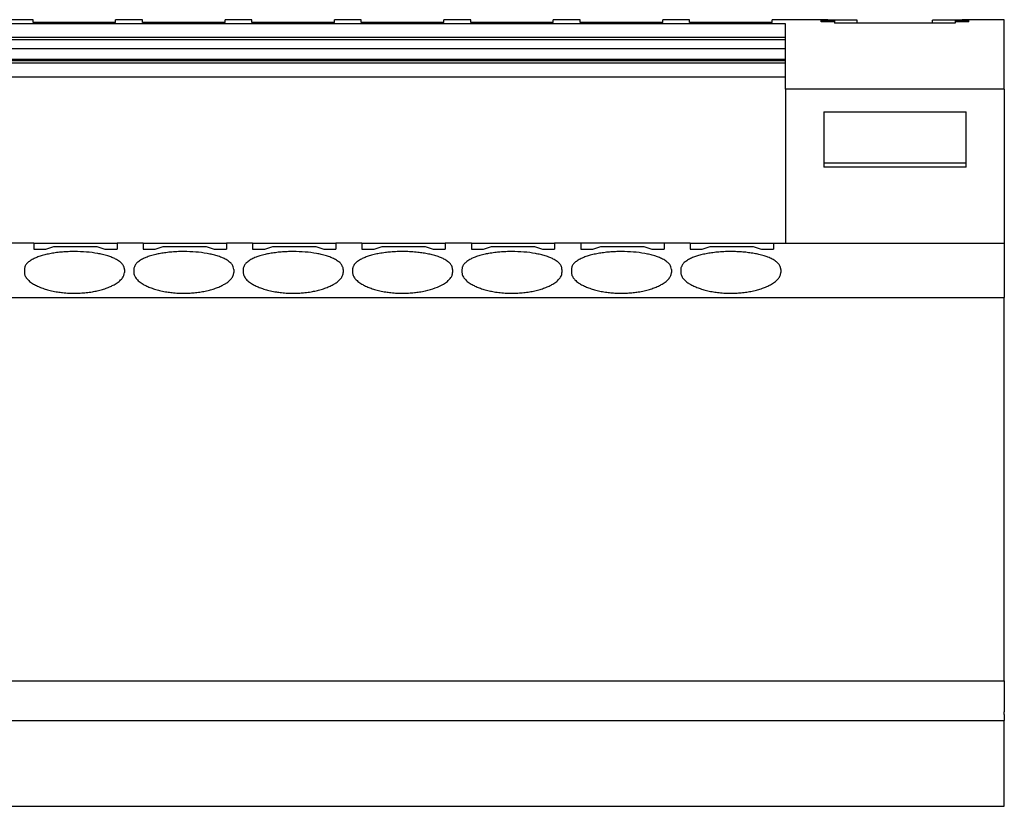
# Model space of a CAD drawing. Units: millimetres. Extents: x -1213 to -793, y -1206 to -909.
# Drawn here: x -1107 to -1071, y -990 to -960 of the extents above; entities that cross this region are included whole.
import ezdxf

# ---------------------------------------------------------------- set-up
doc = ezdxf.new("R2010")
doc.units = ezdxf.units.MM
doc.layers.add('1', color=7, linetype='Continuous')

# ---------------------------------------------------------------- blocks, each defined once
blk = doc.blocks.new('PTRE_6-2_25-select__5', base_point=(-2377.905, -1979.3))
at = {"color": 7, "linetype": 'Continuous'}
for p, q in [((-2157.855, -1921.019), (-2361.605, -1921.019)), ((-2213.905, -1920.7), (-2215.905, -1920.7)), ((-2213.905, -1920.912), (-2213.905, -1920.7)), ((-2213.905, -1920.912), (-2213.905, -1920.912)), ((-2207.755, -1920.912), (-2213.905, -1920.912)), ((-2207.755, -1920.912), (-2213.905, -1920.912)), ((-2207.755, -1920.912), (-2207.755, -1920.7)), ((-2205.755, -1920.7), (-2207.755, -1920.7)), ((-2207.755, -1920.912), (-2207.755, -1920.912)), ((-2205.755, -1920.912), (-2205.755, -1920.7)), ((-2205.755, -1920.912), (-2205.755, -1920.912)), ((-2199.605, -1920.912), (-2205.755, -1920.912)), ((-2199.605, -1920.912), (-2205.755, -1920.912)), ((-2199.605, -1920.912), (-2199.605, -1920.7)), ((-2197.605, -1920.7), (-2199.605, -1920.7)), ((-2199.605, -1920.912), (-2199.605, -1920.912)), ((-2197.605, -1920.912), (-2197.605, -1920.7)), ((-2197.605, -1920.912), (-2197.605, -1920.912)), ((-2191.455, -1920.912), (-2197.605, -1920.912)), ((-2191.455, -1920.912), (-2197.605, -1920.912)), ((-2191.455, -1920.912), (-2191.455, -1920.7)), ((-2189.455, -1920.7), (-2191.455, -1920.7)), ((-2191.455, -1920.912), (-2191.455, -1920.912)), ((-2189.455, -1920.912), (-2189.455, -1920.7)), ((-2189.455, -1920.912), (-2189.455, -1920.912)), ((-2183.305, -1920.912), (-2189.455, -1920.912)), ((-2183.305, -1920.912), (-2189.455, -1920.912)), ((-2183.305, -1920.912), (-2183.305, -1920.7)), ((-2181.305, -1920.7), (-2183.305, -1920.7)), ((-2183.305, -1920.912), (-2183.305, -1920.912)), ((-2181.305, -1920.912), (-2181.305, -1920.7)), ((-2181.305, -1920.912), (-2181.305, -1920.912)), ((-2175.155, -1920.912), (-2181.305, -1920.912)), ((-2175.155, -1920.912), (-2181.305, -1920.912)), ((-2175.155, -1920.912), (-2175.155, -1920.7)), ((-2173.155, -1920.7), (-2175.155, -1920.7)), ((-2175.155, -1920.912), (-2175.155, -1920.912)), ((-2173.155, -1920.912), (-2173.155, -1920.7)), ((-2173.155, -1920.912), (-2173.155, -1920.912)), ((-2167.005, -1920.912), (-2173.155, -1920.912)), ((-2167.005, -1920.912), (-2173.155, -1920.912)), ((-2165.005, -1920.7), (-2167.005, -1920.7)), ((-2167.005, -1920.912), (-2167.005, -1920.7)), ((-2167.005, -1920.912), (-2167.005, -1920.912)), ((-2165.005, -1920.912), (-2165.005, -1920.7)), ((-2158.855, -1920.912), (-2165.005, -1920.912)), ((-2165.005, -1920.912), (-2165.005, -1920.912)), ((-2158.855, -1920.912), (-2165.005, -1920.912)), ((-2158.855, -1920.912), (-2158.855, -1920.7)), ((-2154.705, -1920.7), (-2158.855, -1920.7)), ((-2158.855, -1920.912), (-2158.855, -1920.912)), ((-2157.855, -1922.006), (-2157.855, -1921.019)), ((-2155.205, -1920.86), (-2155.205, -1920.769)), ((-2154.205, -1920.769), (-2155.205, -1920.769)), ((-2154.205, -1920.86), (-2155.205, -1920.86)), ((-2154.705, -1920.727), (-2154.705, -1920.7)), ((-2154.205, -1920.727), (-2154.705, -1920.727)), ((-2154.205, -1920.769), (-2154.205, -1920.727)), ((-2152.505, -1920.739), (-2154.205, -1920.739)), ((-2154.205, -1920.769), (-2154.205, -1920.86)), ((-2154.205, -1920.86), (-2154.205, -1920.951)), ((-2145.205, -1920.951), (-2154.205, -1920.951)), ((-2152.505, -1920.951), (-2152.505, -1920.739)), ((-2146.905, -1920.951), (-2146.905, -1920.739)), ((-2145.205, -1920.739), (-2146.905, -1920.739)), ((-2144.705, -1920.727), (-2145.205, -1920.727)), ((-2145.205, -1920.769), (-2145.205, -1920.727)), ((-2145.205, -1920.769), (-2145.205, -1920.86)), ((-2144.205, -1920.769), (-2145.205, -1920.769)), ((-2145.205, -1920.86), (-2145.205, -1920.951)), ((-2144.205, -1920.86), (-2145.205, -1920.86)), ((-2141.555, -1920.7), (-2144.705, -1920.7)), ((-2144.705, -1920.727), (-2144.705, -1920.7)), ((-2144.205, -1920.86), (-2144.205, -1920.769)), ((-2141.555, -1925.885), (-2141.555, -1920.7)), ((-2361.605, -1922.006), (-2157.855, -1922.006)), ((-2361.605, -1922.165), (-2157.855, -1922.165)), ((-2157.855, -1922.165), (-2157.855, -1922.006)), ((-2157.855, -1922.882), (-2157.855, -1922.165)), ((-2157.855, -1922.882), (-2361.605, -1922.882)), ((-2157.855, -1923.671), (-2157.855, -1922.882)), ((-2157.855, -1923.671), (-2361.605, -1923.671)), ((-2157.855, -1923.769), (-2361.605, -1923.769)), ((-2157.855, -1923.933), (-2361.605, -1923.933)), ((-2157.855, -1923.769), (-2157.855, -1923.671)), ((-2157.855, -1923.933), (-2157.855, -1923.769)), ((-2157.855, -1924.952), (-2157.855, -1923.933)), ((-2361.605, -1924.952), (-2157.855, -1924.952)), ((-2157.855, -1925.885), (-2157.855, -1924.952)), ((-2157.855, -1925.885), (-2157.855, -1937.35)), ((-2141.555, -1925.885), (-2141.555, -1937.35)), ((-2155.005, -1927.563), (-2144.405, -1927.563)), ((-2155.005, -1927.563), (-2155.005, -1931.395)), ((-2144.405, -1931.395), (-2144.405, -1927.563)), ((-2144.405, -1931.395), (-2155.005, -1931.395)), ((-2155.005, -1931.395), (-2155.005, -1931.686)), ((-2144.405, -1931.686), (-2144.405, -1931.395)), ((-2213.855, -1937.35), (-2215.805, -1937.35)), ((-2213.855, -1937.35), (-2213.855, -1937.793)), ((-2213.855, -1937.35), (-2207.655, -1937.35)), ((-2213.855, -1937.793), (-2212.955, -1937.793)), ((-2212.355, -1937.599), (-2209.155, -1937.599)), ((-2208.555, -1937.793), (-2207.655, -1937.793)), ((-2207.655, -1937.35), (-2207.655, -1937.793)), ((-2205.705, -1937.35), (-2207.655, -1937.35)), ((-2205.705, -1937.35), (-2205.705, -1937.793)), ((-2205.705, -1937.35), (-2199.505, -1937.35)), ((-2205.705, -1937.793), (-2204.805, -1937.793)), ((-2204.205, -1937.599), (-2201.005, -1937.599)), ((-2200.405, -1937.793), (-2199.505, -1937.793)), ((-2199.505, -1937.35), (-2199.505, -1937.793)), ((-2197.555, -1937.35), (-2199.505, -1937.35)), ((-2197.555, -1937.35), (-2197.555, -1937.793)), ((-2197.555, -1937.35), (-2191.355, -1937.35)), ((-2197.555, -1937.793), (-2196.655, -1937.793)), ((-2196.055, -1937.599), (-2192.855, -1937.599)), ((-2192.255, -1937.793), (-2191.355, -1937.793)), ((-2191.355, -1937.35), (-2191.355, -1937.793)), ((-2189.405, -1937.35), (-2191.355, -1937.35)), ((-2189.405, -1937.35), (-2189.405, -1937.793)), ((-2189.405, -1937.35), (-2183.205, -1937.35)), ((-2189.405, -1937.793), (-2188.505, -1937.793)), ((-2187.905, -1937.599), (-2184.705, -1937.599)), ((-2184.105, -1937.793), (-2183.205, -1937.793)), ((-2183.205, -1937.35), (-2183.205, -1937.793)), ((-2181.255, -1937.35), (-2183.205, -1937.35)), ((-2181.255, -1937.35), (-2181.255, -1937.793)), ((-2181.255, -1937.35), (-2175.055, -1937.35)), ((-2181.255, -1937.793), (-2180.355, -1937.793)), ((-2179.755, -1937.599), (-2176.555, -1937.599)), ((-2175.955, -1937.793), (-2175.055, -1937.793)), ((-2175.055, -1937.35), (-2175.055, -1937.793)), ((-2173.105, -1937.35), (-2175.055, -1937.35)), ((-2173.105, -1937.35), (-2173.105, -1937.793)), ((-2166.905, -1937.35), (-2173.105, -1937.35)), ((-2173.105, -1937.793), (-2172.205, -1937.793)), ((-2171.605, -1937.599), (-2168.405, -1937.599)), ((-2167.805, -1937.793), (-2166.905, -1937.793)), ((-2166.905, -1937.35), (-2166.905, -1937.793)), ((-2164.955, -1937.35), (-2166.905, -1937.35)), ((-2164.955, -1937.35), (-2164.955, -1937.793)), ((-2164.955, -1937.35), (-2158.755, -1937.35)), ((-2164.955, -1937.793), (-2164.055, -1937.793)), ((-2163.455, -1937.599), (-2160.255, -1937.599)), ((-2159.655, -1937.793), (-2158.755, -1937.793)), ((-2158.755, -1937.35), (-2158.755, -1937.793)), ((-2158.755, -1937.35), (-2157.855, -1937.35)), ((-2157.855, -1937.35), (-2141.555, -1937.35)), ((-2141.555, -1937.35), (-2141.555, -1941.386)), ((-2214.555, -1939.31), (-2214.555, -1939.523)), ((-2207.105, -1939.31), (-2207.105, -1939.523)), ((-2206.405, -1939.31), (-2206.405, -1939.523)), ((-2198.955, -1939.31), (-2198.955, -1939.523)), ((-2198.255, -1939.31), (-2198.255, -1939.523)), ((-2190.805, -1939.31), (-2190.805, -1939.523)), ((-2190.105, -1939.31), (-2190.105, -1939.523)), ((-2182.655, -1939.31), (-2182.655, -1939.523)), ((-2181.955, -1939.31), (-2181.955, -1939.523)), ((-2174.505, -1939.31), (-2174.505, -1939.523)), ((-2173.805, -1939.31), (-2173.805, -1939.523)), ((-2166.355, -1939.31), (-2166.355, -1939.523)), ((-2165.655, -1939.31), (-2165.655, -1939.523)), ((-2158.205, -1939.31), (-2158.205, -1939.523)), ((-2377.905, -1941.386), (-2141.555, -1941.386)), ((-2141.555, -1969.949), (-2141.555, -1941.386)), ((-2377.905, -1969.949), (-2141.555, -1969.949)), ((-2141.555, -1969.949), (-2141.555, -1972.25)), ((-2141.555, -1972.45), (-2141.555, -1972.25)), ((-2377.905, -1972.9), (-2141.555, -1972.9)), ((-2141.555, -1972.45), (-2141.555, -1972.9)), ((-2141.555, -1979.3), (-2141.555, -1972.9)), ((-2377.905, -1979.3), (-2141.555, -1979.3))]:
    blk.add_line(p, q, dxfattribs=at)
for points in [[(-2141.555, -1925.885), (-2142.913, -1925.885), (-2145.63, -1925.885), (-2149.705, -1925.885), (-2153.78, -1925.885), (-2156.496, -1925.885), (-2157.855, -1925.885)], [(-2144.405, -1931.686), (-2145.288, -1931.686), (-2147.055, -1931.686), (-2149.705, -1931.686), (-2152.355, -1931.686), (-2154.121, -1931.686), (-2155.005, -1931.686)]]:
    blk.add_open_spline(points, degree=3, dxfattribs=at)
for points, knots in [([(-2212.955, -1937.793), (-2212.855, -1937.76), (-2212.655, -1937.695), (-2212.455, -1937.631), (-2212.355, -1937.599)], [0, 0, 0, 0, 0.3153085, 0.6304395, 0.6304395, 0.6304395, 0.6304395]), ([(-2209.155, -1937.599), (-2209.055, -1937.631), (-2208.854, -1937.695), (-2208.655, -1937.76), (-2208.555, -1937.793)], [0, 0, 0, 0, 0.315131, 0.6304395, 0.6304395, 0.6304395, 0.6304395]), ([(-2204.805, -1937.793), (-2204.705, -1937.76), (-2204.505, -1937.695), (-2204.305, -1937.631), (-2204.205, -1937.599)], [0, 0, 0, 0, 0.3153085, 0.6304395, 0.6304395, 0.6304395, 0.6304395]), ([(-2201.005, -1937.599), (-2200.905, -1937.631), (-2200.704, -1937.695), (-2200.505, -1937.76), (-2200.405, -1937.793)], [0, 0, 0, 0, 0.315131, 0.6304395, 0.6304395, 0.6304395, 0.6304395]), ([(-2196.655, -1937.793), (-2196.555, -1937.76), (-2196.355, -1937.695), (-2196.155, -1937.631), (-2196.055, -1937.599)], [0, 0, 0, 0, 0.3153085, 0.6304395, 0.6304395, 0.6304395, 0.6304395]), ([(-2192.855, -1937.599), (-2192.755, -1937.631), (-2192.554, -1937.695), (-2192.355, -1937.76), (-2192.255, -1937.793)], [0, 0, 0, 0, 0.315131, 0.6304395, 0.6304395, 0.6304395, 0.6304395]), ([(-2188.505, -1937.793), (-2188.405, -1937.76), (-2188.205, -1937.695), (-2188.005, -1937.631), (-2187.905, -1937.599)], [0, 0, 0, 0, 0.3153085, 0.6304395, 0.6304395, 0.6304395, 0.6304395]), ([(-2184.705, -1937.599), (-2184.605, -1937.631), (-2184.404, -1937.695), (-2184.205, -1937.76), (-2184.105, -1937.793)], [0, 0, 0, 0, 0.315131, 0.6304395, 0.6304395, 0.6304395, 0.6304395]), ([(-2180.355, -1937.793), (-2180.255, -1937.76), (-2180.055, -1937.695), (-2179.855, -1937.631), (-2179.755, -1937.599)], [0, 0, 0, 0, 0.3153085, 0.6304395, 0.6304395, 0.6304395, 0.6304395]), ([(-2176.555, -1937.599), (-2176.455, -1937.631), (-2176.254, -1937.695), (-2176.055, -1937.76), (-2175.955, -1937.793)], [0, 0, 0, 0, 0.315131, 0.6304395, 0.6304395, 0.6304395, 0.6304395]), ([(-2172.205, -1937.793), (-2172.105, -1937.76), (-2171.905, -1937.695), (-2171.705, -1937.631), (-2171.605, -1937.599)], [0, 0, 0, 0, 0.3153085, 0.6304395, 0.6304395, 0.6304395, 0.6304395]), ([(-2168.405, -1937.599), (-2168.305, -1937.631), (-2168.104, -1937.695), (-2167.905, -1937.76), (-2167.805, -1937.793)], [0, 0, 0, 0, 0.315131, 0.6304395, 0.6304395, 0.6304395, 0.6304395]), ([(-2164.055, -1937.793), (-2163.955, -1937.76), (-2163.755, -1937.695), (-2163.555, -1937.631), (-2163.455, -1937.599)], [0, 0, 0, 0, 0.3153085, 0.6304395, 0.6304395, 0.6304395, 0.6304395]), ([(-2160.255, -1937.599), (-2160.155, -1937.631), (-2159.954, -1937.695), (-2159.755, -1937.76), (-2159.655, -1937.793)], [0, 0, 0, 0, 0.315131, 0.6304395, 0.6304395, 0.6304395, 0.6304395]), ([(-2207.105, -1939.31), (-2207.107, -1939.272), (-2207.111, -1939.2), (-2207.146, -1939.092), (-2207.198, -1938.991), (-2207.273, -1938.888), (-2207.366, -1938.793), (-2207.479, -1938.7), (-2207.61, -1938.612), (-2207.795, -1938.509), (-2208.042, -1938.398), (-2208.37, -1938.285), (-2208.723, -1938.191), (-2209.251, -1938.084), (-2209.949, -1937.997), (-2210.682, -1937.968), (-2211.28, -1937.98), (-2211.723, -1938.007), (-2212.153, -1938.052), (-2212.562, -1938.114), (-2212.947, -1938.193), (-2213.3, -1938.288), (-2213.617, -1938.398), (-2213.868, -1938.51), (-2214.052, -1938.614), (-2214.183, -1938.702), (-2214.294, -1938.793), (-2214.388, -1938.89), (-2214.463, -1938.993), (-2214.516, -1939.099), (-2214.549, -1939.205), (-2214.553, -1939.277), (-2214.555, -1939.31)], [0, 0, 0, 0, 0.113573, 0.215659, 0.337936, 0.453908, 0.596126, 0.733796, 0.893659, 1.067292, 1.369858, 1.704448, 2.107344, 2.465787, 3.319919, 4.213622, 4.665629, 5.112648, 5.544693, 5.961885, 6.354826, 6.72323, 7.05782, 7.360386, 7.543586, 7.693882, 7.831552, 7.973771, 8.097416, 8.212026, 8.327628, 8.427688, 8.427688, 8.427688, 8.427688]), ([(-2198.955, -1939.31), (-2198.963, -1939.239), (-2198.981, -1939.087), (-2199.093, -1938.922), (-2199.211, -1938.797), (-2199.322, -1938.705), (-2199.457, -1938.614), (-2199.633, -1938.515), (-2199.882, -1938.402), (-2200.199, -1938.291), (-2200.562, -1938.193), (-2201.09, -1938.085), (-2201.799, -1937.997), (-2202.516, -1937.969), (-2203.113, -1937.979), (-2203.556, -1938.005), (-2204.003, -1938.052), (-2204.401, -1938.113), (-2204.786, -1938.191), (-2205.15, -1938.287), (-2205.477, -1938.402), (-2205.727, -1938.515), (-2205.902, -1938.614), (-2206.035, -1938.704), (-2206.146, -1938.795), (-2206.237, -1938.891), (-2206.311, -1938.991), (-2206.366, -1939.096), (-2206.399, -1939.205), (-2206.403, -1939.277), (-2206.405, -1939.31)], [0, 0, 0, 0, 0.21359, 0.452191, 0.578144, 0.732084, 0.88238, 1.06558, 1.336722, 1.702737, 2.071141, 2.464082, 3.318213, 4.211917, 4.613926, 5.11094, 5.542984, 5.960177, 6.318619, 6.721516, 7.087531, 7.358673, 7.541873, 7.692169, 7.838354, 7.972062, 8.088033, 8.210311, 8.325912, 8.425972, 8.425972, 8.425972, 8.425972]), ([(-2190.805, -1939.31), (-2190.807, -1939.272), (-2190.811, -1939.2), (-2190.845, -1939.095), (-2190.896, -1938.993), (-2190.999, -1938.853), (-2191.184, -1938.688), (-2191.446, -1938.53), (-2191.742, -1938.398), (-2192.07, -1938.285), (-2192.423, -1938.191), (-2192.951, -1938.084), (-2193.649, -1937.997), (-2194.382, -1937.968), (-2194.98, -1937.98), (-2195.423, -1938.007), (-2195.853, -1938.052), (-2196.251, -1938.113), (-2196.636, -1938.191), (-2196.981, -1938.282), (-2197.309, -1938.395), (-2197.557, -1938.504), (-2197.75, -1938.612), (-2197.885, -1938.703), (-2197.998, -1938.797), (-2198.091, -1938.895), (-2198.163, -1938.993), (-2198.216, -1939.099), (-2198.249, -1939.205), (-2198.253, -1939.277), (-2198.255, -1939.31)], [0, 0, 0, 0, 0.113573, 0.215659, 0.330268, 0.453914, 0.73366, 1.066556, 1.369122, 1.703712, 2.106608, 2.465051, 3.319183, 4.212886, 4.664893, 5.111912, 5.543956, 5.961149, 6.319591, 6.722488, 7.02906, 7.359633, 7.533266, 7.693129, 7.847069, 7.973022, 8.096668, 8.211277, 8.326879, 8.426939, 8.426939, 8.426939, 8.426939]), ([(-2182.655, -1939.31), (-2182.657, -1939.275), (-2182.661, -1939.203), (-2182.695, -1939.094), (-2182.748, -1938.991), (-2182.822, -1938.891), (-2182.914, -1938.795), (-2183.027, -1938.702), (-2183.16, -1938.612), (-2183.335, -1938.514), (-2183.582, -1938.402), (-2183.899, -1938.291), (-2184.262, -1938.193), (-2184.578, -1938.128), (-2184.843, -1938.084), (-2185.048, -1938.056), (-2185.261, -1938.031), (-2185.57, -1938.001), (-2185.946, -1937.979), (-2186.38, -1937.971), (-2186.813, -1937.979), (-2187.242, -1938.005), (-2187.689, -1938.05), (-2188.032, -1938.101), (-2188.312, -1938.155), (-2188.504, -1938.198), (-2188.688, -1938.245), (-2188.913, -1938.31), (-2189.167, -1938.398), (-2189.463, -1938.53), (-2189.726, -1938.688), (-2189.912, -1938.855), (-2190.014, -1938.995), (-2190.065, -1939.097), (-2190.098, -1939.2), (-2190.102, -1939.272), (-2190.105, -1939.31)], [0, 0, 0, 0, 0.106279, 0.215664, 0.337941, 0.453913, 0.587621, 0.733806, 0.893669, 1.067301, 1.338443, 1.704458, 2.072863, 2.465803, 2.671238, 2.880989, 3.083908, 3.315099, 3.812113, 4.214122, 4.616131, 5.113145, 5.502796, 5.962378, 6.153441, 6.356974, 6.553385, 6.723812, 7.058402, 7.360968, 7.693864, 7.97361, 8.103887, 8.211865, 8.31395, 8.427524, 8.427524, 8.427524, 8.427524]), ([(-2174.505, -1939.31), (-2174.507, -1939.275), (-2174.511, -1939.203), (-2174.545, -1939.094), (-2174.598, -1938.991), (-2174.701, -1938.851), (-2174.884, -1938.688), (-2175.137, -1938.536), (-2175.432, -1938.402), (-2175.749, -1938.291), (-2176.112, -1938.193), (-2176.64, -1938.085), (-2177.349, -1937.997), (-2178.003, -1937.971), (-2178.451, -1937.975), (-2178.673, -1937.982), (-2178.901, -1937.993), (-2179.179, -1938.013), (-2179.539, -1938.05), (-2179.937, -1938.11), (-2180.336, -1938.191), (-2180.7, -1938.287), (-2181.027, -1938.402), (-2181.274, -1938.514), (-2181.45, -1938.612), (-2181.585, -1938.703), (-2181.698, -1938.797), (-2181.791, -1938.895), (-2181.863, -1938.993), (-2181.914, -1939.095), (-2181.948, -1939.2), (-2181.952, -1939.272), (-2181.955, -1939.31)], [0, 0, 0, 0, 0.106279, 0.215664, 0.337941, 0.453913, 0.733659, 1.066555, 1.337697, 1.703712, 2.072116, 2.465057, 3.319189, 4.212892, 4.426382, 4.66442, 4.877129, 5.111966, 5.501617, 5.961199, 6.319642, 6.722539, 7.088554, 7.359696, 7.533329, 7.693191, 7.847131, 7.973085, 8.09673, 8.21134, 8.313425, 8.426998, 8.426998, 8.426998, 8.426998]), ([(-2166.355, -1939.31), (-2166.363, -1939.239), (-2166.381, -1939.087), (-2166.494, -1938.92), (-2166.613, -1938.795), (-2166.724, -1938.704), (-2166.857, -1938.614), (-2167.05, -1938.505), (-2167.301, -1938.395), (-2167.618, -1938.286), (-2167.962, -1938.193), (-2168.49, -1938.085), (-2169.199, -1937.997), (-2169.857, -1937.971), (-2170.306, -1937.975), (-2170.535, -1937.982), (-2170.759, -1937.994), (-2171.052, -1938.015), (-2171.403, -1938.052), (-2171.749, -1938.105), (-2172.015, -1938.156), (-2172.207, -1938.199), (-2172.388, -1938.245), (-2172.613, -1938.31), (-2172.867, -1938.398), (-2173.163, -1938.53), (-2173.426, -1938.688), (-2173.61, -1938.853), (-2173.713, -1938.993), (-2173.765, -1939.097), (-2173.799, -1939.203), (-2173.803, -1939.275), (-2173.805, -1939.31)], [0, 0, 0, 0, 0.21359, 0.452191, 0.585898, 0.732083, 0.88238, 1.065579, 1.396153, 1.702724, 2.071129, 2.464069, 3.318201, 4.211905, 4.437978, 4.663432, 4.901212, 5.110978, 5.543023, 5.960215, 6.160299, 6.354812, 6.551223, 6.721649, 7.056239, 7.358805, 7.691701, 7.971447, 8.095092, 8.209702, 8.319087, 8.425367, 8.425367, 8.425367, 8.425367]), ([(-2158.205, -1939.31), (-2158.207, -1939.272), (-2158.211, -1939.2), (-2158.245, -1939.095), (-2158.296, -1938.993), (-2158.372, -1938.89), (-2158.466, -1938.793), (-2158.577, -1938.702), (-2158.707, -1938.614), (-2158.9, -1938.505), (-2159.151, -1938.395), (-2159.479, -1938.282), (-2159.823, -1938.191), (-2160.142, -1938.126), (-2160.397, -1938.084), (-2160.605, -1938.055), (-2160.815, -1938.03), (-2161.107, -1938.003), (-2161.479, -1937.98), (-2161.913, -1937.971), (-2162.363, -1937.979), (-2162.735, -1938.001), (-2163.044, -1938.03), (-2163.258, -1938.055), (-2163.466, -1938.084), (-2163.668, -1938.118), (-2163.865, -1938.156), (-2164.057, -1938.199), (-2164.238, -1938.245), (-2164.454, -1938.307), (-2164.709, -1938.395), (-2165.005, -1938.525), (-2165.276, -1938.688), (-2165.46, -1938.853), (-2165.563, -1938.993), (-2165.614, -1939.095), (-2165.648, -1939.2), (-2165.652, -1939.272), (-2165.655, -1939.31)], [0, 0, 0, 0, 0.113573, 0.215659, 0.330268, 0.453914, 0.596132, 0.733803, 0.884099, 1.067298, 1.397872, 1.704444, 2.10734, 2.465783, 2.681139, 2.880968, 3.096467, 3.315079, 3.762098, 4.214104, 4.616113, 5.113127, 5.331739, 5.547238, 5.756989, 5.962423, 6.162507, 6.357019, 6.55343, 6.723857, 7.030428, 7.361002, 7.693898, 7.973644, 8.097289, 8.211899, 8.313984, 8.427558, 8.427558, 8.427558, 8.427558]), ([(-2214.555, -1939.523), (-2214.545, -1939.601), (-2214.525, -1939.765), (-2214.406, -1939.948), (-2214.281, -1940.09), (-2214.161, -1940.198), (-2214.021, -1940.303), (-2213.876, -1940.396), (-2213.729, -1940.477), (-2213.588, -1940.548), (-2213.434, -1940.616), (-2213.268, -1940.682), (-2213.092, -1940.743), (-2212.911, -1940.799), (-2212.725, -1940.851), (-2212.449, -1940.917), (-2212.109, -1940.981), (-2211.674, -1941.038), (-2211.255, -1941.071), (-2210.815, -1941.081), (-2210.389, -1941.07), (-2209.942, -1941.034), (-2209.522, -1940.977), (-2209.179, -1940.91), (-2208.931, -1940.85), (-2208.741, -1940.798), (-2208.563, -1940.742), (-2208.388, -1940.68), (-2208.225, -1940.616), (-2208.074, -1940.549), (-2207.933, -1940.479), (-2207.736, -1940.37), (-2207.504, -1940.213), (-2207.283, -1939.995), (-2207.135, -1939.765), (-2207.114, -1939.601), (-2207.105, -1939.523)], [0, 0, 0, 0, 0.231691, 0.490856, 0.638656, 0.798613, 0.973793, 1.162258, 1.315596, 1.476577, 1.635403, 1.819695, 2.013861, 2.192929, 2.389292, 2.59148, 3.045957, 3.42609, 3.907255, 4.30516, 4.747568, 5.184233, 5.649612, 6.018845, 6.231019, 6.417396, 6.607338, 6.79063, 6.974923, 7.133749, 7.285532, 7.448068, 7.809102, 8.118748, 8.377913, 8.609604, 8.609604, 8.609604, 8.609604]), ([(-2206.405, -1939.523), (-2206.402, -1939.563), (-2206.397, -1939.641), (-2206.362, -1939.752), (-2206.308, -1939.864), (-2206.2, -1940.021), (-2206.004, -1940.213), (-2205.774, -1940.37), (-2205.577, -1940.479), (-2205.43, -1940.552), (-2205.279, -1940.618), (-2205.056, -1940.706), (-2204.759, -1940.803), (-2204.363, -1940.905), (-2203.959, -1940.981), (-2203.524, -1941.038), (-2203.105, -1941.071), (-2202.651, -1941.081), (-2202.225, -1941.069), (-2201.791, -1941.033), (-2201.385, -1940.979), (-2201.042, -1940.913), (-2200.781, -1940.85), (-2200.591, -1940.798), (-2200.413, -1940.742), (-2200.241, -1940.681), (-2200.078, -1940.617), (-2199.924, -1940.549), (-2199.78, -1940.477), (-2199.629, -1940.394), (-2199.484, -1940.301), (-2199.345, -1940.195), (-2199.229, -1940.09), (-2199.132, -1939.981), (-2199.054, -1939.869), (-2198.996, -1939.753), (-2198.961, -1939.635), (-2198.957, -1939.558), (-2198.955, -1939.523)], [0, 0, 0, 0, 0.120977, 0.231228, 0.347434, 0.492557, 0.802203, 1.163238, 1.325773, 1.477556, 1.655546, 1.820675, 2.194007, 2.592348, 3.046824, 3.426958, 3.908122, 4.306027, 4.790772, 5.185098, 5.610434, 6.019713, 6.231886, 6.418263, 6.608205, 6.791498, 6.96665, 7.134616, 7.295597, 7.448935, 7.651018, 7.81258, 7.972537, 8.120337, 8.246806, 8.381658, 8.507657, 8.612892, 8.612892, 8.612892, 8.612892]), ([(-2198.255, -1939.523), (-2198.252, -1939.561), (-2198.248, -1939.638), (-2198.212, -1939.753), (-2198.157, -1939.867), (-2198.077, -1939.982), (-2197.978, -1940.092), (-2197.855, -1940.203), (-2197.718, -1940.306), (-2197.574, -1940.397), (-2197.432, -1940.476), (-2197.291, -1940.546), (-2197.134, -1940.616), (-2196.974, -1940.679), (-2196.799, -1940.741), (-2196.621, -1940.797), (-2196.429, -1940.85), (-2196.152, -1940.916), (-2195.809, -1940.981), (-2195.374, -1941.038), (-2194.955, -1941.071), (-2194.501, -1941.081), (-2194.075, -1941.069), (-2193.628, -1941.032), (-2193.222, -1940.977), (-2192.883, -1940.91), (-2192.634, -1940.851), (-2192.445, -1940.799), (-2192.263, -1940.742), (-2192.088, -1940.68), (-2191.925, -1940.616), (-2191.771, -1940.548), (-2191.63, -1940.477), (-2191.479, -1940.394), (-2191.334, -1940.301), (-2191.195, -1940.195), (-2191.079, -1940.09), (-2190.982, -1939.981), (-2190.904, -1939.869), (-2190.849, -1939.758), (-2190.812, -1939.641), (-2190.807, -1939.563), (-2190.805, -1939.523)], [0, 0, 0, 0, 0.113662, 0.231235, 0.357237, 0.492564, 0.651427, 0.800316, 0.989219, 1.163957, 1.308604, 1.478276, 1.637102, 1.821395, 1.995033, 2.194629, 2.381007, 2.59318, 3.047657, 3.42779, 3.908955, 4.30686, 4.791604, 5.18593, 5.651309, 6.020543, 6.22273, 6.419094, 6.609035, 6.792328, 6.97662, 7.135446, 7.296427, 7.449765, 7.651848, 7.81341, 7.973367, 8.121167, 8.247637, 8.382488, 8.49274, 8.613717, 8.613717, 8.613717, 8.613717]), ([(-2190.105, -1939.523), (-2190.102, -1939.561), (-2190.098, -1939.638), (-2190.062, -1939.753), (-2190.007, -1939.867), (-2189.929, -1939.979), (-2189.83, -1940.09), (-2189.711, -1940.198), (-2189.571, -1940.303), (-2189.426, -1940.396), (-2189.279, -1940.477), (-2189.132, -1940.55), (-2188.979, -1940.618), (-2188.756, -1940.706), (-2188.459, -1940.803), (-2188.063, -1940.905), (-2187.659, -1940.981), (-2187.224, -1941.038), (-2186.805, -1941.071), (-2186.365, -1941.081), (-2185.939, -1941.07), (-2185.52, -1941.037), (-2185.1, -1940.981), (-2184.575, -1940.882), (-2183.97, -1940.709), (-2183.476, -1940.486), (-2183.188, -1940.303), (-2183.048, -1940.198), (-2182.929, -1940.09), (-2182.828, -1939.977), (-2182.751, -1939.864), (-2182.697, -1939.752), (-2182.662, -1939.641), (-2182.657, -1939.563), (-2182.655, -1939.523)], [0, 0, 0, 0, 0.113662, 0.231235, 0.357237, 0.492564, 0.640364, 0.800321, 0.9755, 1.163965, 1.317303, 1.478284, 1.656274, 1.821403, 2.194735, 2.593076, 3.047553, 3.427686, 3.908851, 4.306756, 4.749164, 5.185829, 5.565962, 6.020439, 6.789631, 7.448308, 7.636773, 7.811953, 7.97191, 8.119709, 8.264833, 8.381038, 8.49129, 8.612267, 8.612267, 8.612267, 8.612267]), ([(-2181.955, -1939.523), (-2181.953, -1939.558), (-2181.949, -1939.635), (-2181.913, -1939.753), (-2181.855, -1939.869), (-2181.746, -1940.026), (-2181.554, -1940.213), (-2181.282, -1940.398), (-2180.98, -1940.555), (-2180.721, -1940.663), (-2180.496, -1940.742), (-2180.318, -1940.798), (-2180.129, -1940.85), (-2179.88, -1940.91), (-2179.537, -1940.977), (-2179.102, -1941.036), (-2178.655, -1941.071), (-2178.215, -1941.081), (-2177.789, -1941.07), (-2177.355, -1941.035), (-2176.935, -1940.979), (-2176.531, -1940.901), (-2176.15, -1940.803), (-2175.847, -1940.704), (-2175.625, -1940.616), (-2175.469, -1940.546), (-2175.327, -1940.476), (-2175.131, -1940.366), (-2174.905, -1940.213), (-2174.713, -1940.026), (-2174.604, -1939.869), (-2174.546, -1939.753), (-2174.511, -1939.635), (-2174.507, -1939.558), (-2174.505, -1939.523)], [0, 0, 0, 0, 0.105235, 0.231233, 0.366085, 0.492555, 0.802201, 1.163235, 1.477009, 1.820512, 2.003805, 2.193747, 2.380124, 2.592297, 2.961531, 3.42691, 3.908075, 4.30598, 4.748388, 5.185053, 5.610389, 6.019668, 6.418008, 6.791341, 6.975633, 7.134459, 7.304132, 7.448778, 7.809813, 8.119458, 8.245928, 8.38078, 8.506779, 8.612014, 8.612014, 8.612014, 8.612014]), ([(-2173.805, -1939.523), (-2173.803, -1939.558), (-2173.799, -1939.635), (-2173.763, -1939.753), (-2173.705, -1939.869), (-2173.629, -1939.978), (-2173.533, -1940.087), (-2173.417, -1940.193), (-2173.275, -1940.301), (-2173.127, -1940.395), (-2172.977, -1940.479), (-2172.833, -1940.55), (-2172.682, -1940.617), (-2172.515, -1940.683), (-2172.342, -1940.743), (-2172.164, -1940.798), (-2171.979, -1940.85), (-2171.717, -1940.913), (-2171.374, -1940.979), (-2170.968, -1941.033), (-2170.534, -1941.069), (-2170.094, -1941.082), (-2169.639, -1941.07), (-2169.22, -1941.037), (-2168.8, -1940.981), (-2168.396, -1940.905), (-2168, -1940.803), (-2167.703, -1940.706), (-2167.481, -1940.618), (-2167.324, -1940.549), (-2167.177, -1940.476), (-2167.035, -1940.397), (-2166.892, -1940.306), (-2166.755, -1940.203), (-2166.632, -1940.092), (-2166.53, -1939.98), (-2166.451, -1939.864), (-2166.395, -1939.747), (-2166.361, -1939.635), (-2166.357, -1939.558), (-2166.355, -1939.523)], [0, 0, 0, 0, 0.105235, 0.231233, 0.366085, 0.492555, 0.628735, 0.800312, 0.961874, 1.163957, 1.326492, 1.478275, 1.646242, 1.821394, 2.01556, 2.194628, 2.381005, 2.593178, 3.002457, 3.427793, 3.822119, 4.306864, 4.749272, 5.185937, 5.56607, 6.020547, 6.418888, 6.79222, 6.957348, 7.135338, 7.305011, 7.449657, 7.624396, 7.813299, 7.962188, 8.121051, 8.266174, 8.38238, 8.508378, 8.613613, 8.613613, 8.613613, 8.613613]), ([(-2165.655, -1939.523), (-2165.653, -1939.558), (-2165.649, -1939.635), (-2165.613, -1939.753), (-2165.555, -1939.869), (-2165.479, -1939.978), (-2165.383, -1940.087), (-2165.267, -1940.193), (-2165.125, -1940.301), (-2164.982, -1940.392), (-2164.832, -1940.476), (-2164.691, -1940.546), (-2164.534, -1940.616), (-2164.374, -1940.679), (-2164.199, -1940.741), (-2164.021, -1940.797), (-2163.829, -1940.85), (-2163.567, -1940.913), (-2163.224, -1940.979), (-2162.789, -1941.037), (-2162.355, -1941.071), (-2161.901, -1941.081), (-2161.475, -1941.069), (-2161.041, -1941.033), (-2160.635, -1940.979), (-2160.292, -1940.913), (-2160.031, -1940.85), (-2159.845, -1940.798), (-2159.667, -1940.743), (-2159.497, -1940.684), (-2159.331, -1940.618), (-2159.18, -1940.552), (-2159.033, -1940.479), (-2158.836, -1940.37), (-2158.605, -1940.213), (-2158.413, -1940.026), (-2158.304, -1939.869), (-2158.249, -1939.758), (-2158.212, -1939.641), (-2158.207, -1939.563), (-2158.205, -1939.523)], [0, 0, 0, 0, 0.105235, 0.231233, 0.366085, 0.492555, 0.628735, 0.800312, 0.961874, 1.163957, 1.308603, 1.478276, 1.637101, 1.821394, 1.995032, 2.194628, 2.381006, 2.593179, 3.002458, 3.427794, 3.908959, 4.306864, 4.791608, 5.185934, 5.61127, 6.020549, 6.232722, 6.4191, 6.598168, 6.792334, 6.957462, 7.135452, 7.287235, 7.44977, 7.810805, 8.120451, 8.246921, 8.381773, 8.492024, 8.613001, 8.613001, 8.613001, 8.613001])]:
    blk.add_open_spline(points, degree=3, knots=knots, dxfattribs=at)
blk = doc.blocks.new('SA_Rechts1', base_point=(-2259.73, -1950))
blk.add_blockref('PTRE_6-2_25-select__5', (-2377.905, -1979.3))
blk = doc.blocks.new('1')
at = {"xscale": 0.5, "yscale": 0.5, "zscale": 0.5}
blk.add_blockref('SA_Rechts1', (-1129.865, -975), dxfattribs=at)

msp = doc.modelspace()

# ---------------------------------------------------------------- block references
at = {"layer": '1'}
msp.add_blockref('1', (0, 0), dxfattribs=at)

doc.saveas('drawing.dxf')
